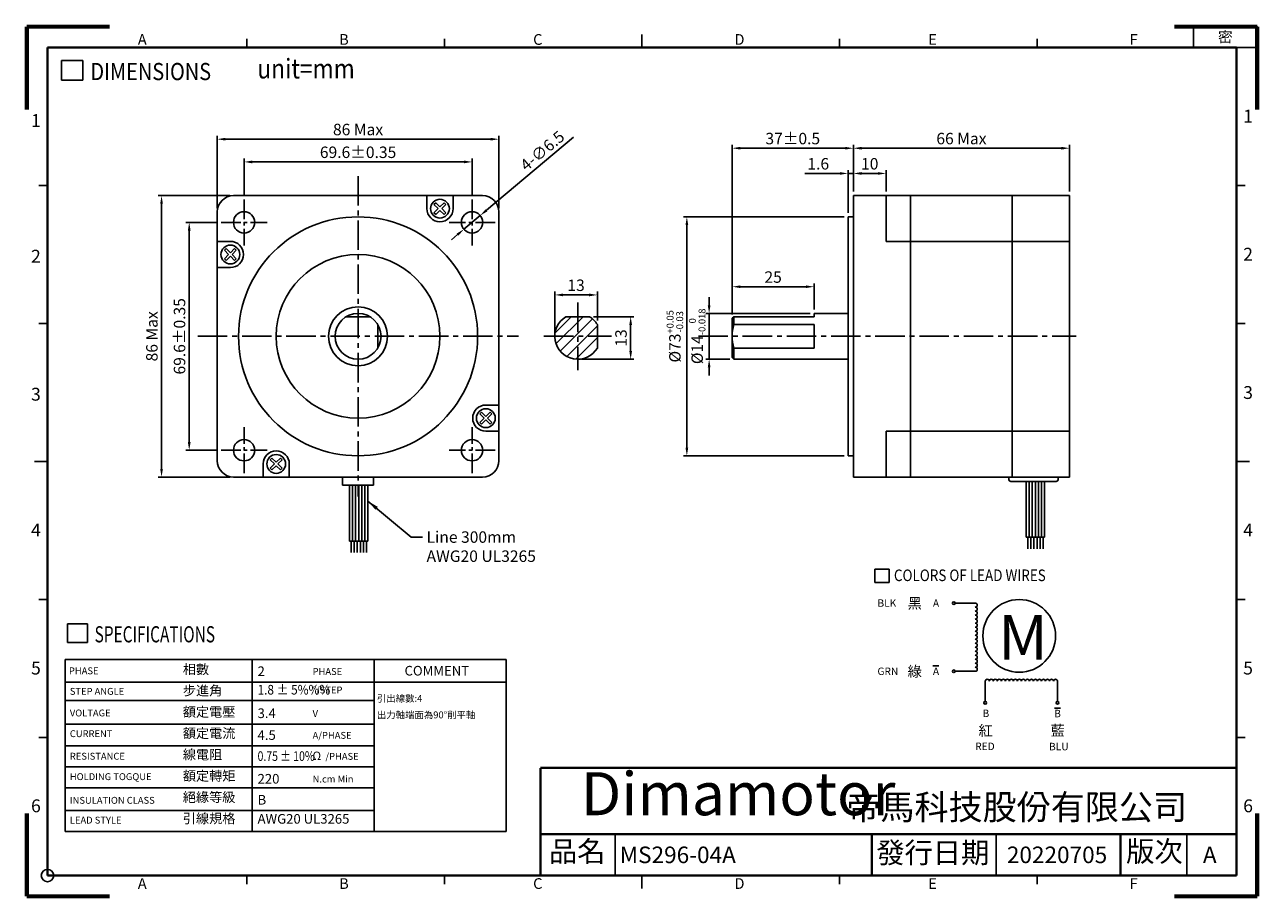
# Model space of a CAD drawing. Extents: x -1 to 376, y -1 to 266.
import ezdxf

# ---------------------------------------------------------------- set-up
doc = ezdxf.new("R2010")
doc.units = 0
doc.header["$LTSCALE"] = 8
doc.linetypes.add('CENTER2', pattern=[1.125, 0.75, -0.125, 0.125, -0.125])
doc.layers.get('0').update_dxf_attribs({"linetype": 'CONTINUOUS'})
doc.layers.get('DEFPOINTS').update_dxf_attribs({"linetype": 'CONTINUOUS'})
for name, color, linetype in [('CENTER', 4, 'CENTER2'), ('DIM', 2, 'CONTINUOUS'), ('TEXT', 3, 'CONTINUOUS'), ('圖框', 7, 'CONTINUOUS')]:
    doc.layers.add(name, color=color, linetype=linetype)
doc.layers.add('參考', color=143, linetype='CONTINUOUS', plot=False)
doc.styles.add('Arial', font='arial.ttf', dxfattribs={"height": 2.5})
doc.styles.add('IMPACT', font='impact.ttf', dxfattribs={"height": 2.5})
doc.styles.add('ROMANS', font='romans')
doc.styles.get("Standard").update_dxf_attribs({"font": 'txt.shx', "height": 3.5, "bigfont": 'chineset.shx'})
doc.dimstyles.new('基準 (ISO)', dxfattribs={"dimtxt": 2.5, "dimasz": 2.5, "dimexe": 1, "dimexo": 1.2, "dimgap": 1.2, "dimtad": 1, "dimdec": 3, "dimdsep": 46, "dimtxsty": 'Standard', "dimcen": -0.01, "dimclrd": 2, "dimclre": 2, "dimclrt": 3, "dimadec": 1, "dimazin": 2, "dimtm": 1e-09, "dimtfac": 0.6, "dimtdec": 3, "dimtix": 1, "dimtmove": 0, "dimatfit": 3, "dimfxl": 0, "dimtolj": 1, "dimarcsym": 0})

# ---------------------------------------------------------------- blocks, each defined once
blk = doc.blocks.new('*D0')
at = {"color": 2, "lineweight": -2}
for p, q in [((58.13, 205.87), (48.6, 205.87)), ((49.6, 138.77), (49.6, 203.37)), ((58.13, 136.27), (48.6, 136.27))]:
    blk.add_line(p, q, dxfattribs=at)
at = {"color": 2}
for points in [[(49.18, 203.37), (50.02, 203.37), (49.6, 205.87)], [(49.18, 138.77), (50.02, 138.77), (49.6, 136.27)]]:
    blk.add_solid(points, dxfattribs=at)
at = {"layer": 'DEFPOINTS', "color": 0}
for p in [(49.6, 205.87), (59.33, 205.87), (59.33, 136.27)]:
    blk.add_point(p, dxfattribs=at)
at = {"color": 3, "insert": (46.65, 171.07), "char_height": 3.5, "attachment_point": 5, "rotation": 90}
blk.add_mtext('\\A1;69.6%%P0.35', dxfattribs=at)
blk = doc.blocks.new('*D1')
at = {"color": 2, "lineweight": -2}
for p, q in [((61.96, 214.07), (40.16, 214.07)), ((41.16, 130.57), (41.16, 211.57)), ((61.96, 128.07), (40.16, 128.07))]:
    blk.add_line(p, q, dxfattribs=at)
at = {"color": 2}
for points in [[(40.74, 211.57), (41.57, 211.57), (41.16, 214.07)], [(40.74, 130.57), (41.57, 130.57), (41.16, 128.07)]]:
    blk.add_solid(points, dxfattribs=at)
at = {"layer": 'DEFPOINTS', "color": 0}
for p in [(41.16, 214.07), (63.16, 214.07), (63.16, 128.07)]:
    blk.add_point(p, dxfattribs=at)
at = {"color": 3, "insert": (38.21, 171.07), "char_height": 3.5, "attachment_point": 5, "rotation": 90}
blk.add_mtext('\\A1;86 Max', dxfattribs=at)
blk = doc.blocks.new('*D2')
at = {"color": 2, "lineweight": -2}
for p, q in [((66.36, 214.11), (66.36, 225.35)), ((68.86, 224.35), (133.46, 224.35)), ((135.96, 214.11), (135.96, 225.35))]:
    blk.add_line(p, q, dxfattribs=at)
at = {"color": 2}
for points in [[(68.86, 224.77), (68.86, 223.93), (66.36, 224.35)], [(133.46, 224.77), (133.46, 223.93), (135.96, 224.35)]]:
    blk.add_solid(points, dxfattribs=at)
at = {"layer": 'DEFPOINTS', "color": 0}
for p in [(135.96, 224.35), (66.36, 212.91), (135.96, 212.91)]:
    blk.add_point(p, dxfattribs=at)
at = {"color": 3, "insert": (101.16, 227.3), "char_height": 3.5, "attachment_point": 5}
blk.add_mtext('\\A1;69.6%%P0.35', dxfattribs=at)
blk = doc.blocks.new('*D3')
at = {"color": 2, "lineweight": -2}
for p, q in [((58.16, 210.27), (58.16, 232.3)), ((60.66, 231.3), (141.66, 231.3)), ((144.16, 210.27), (144.16, 232.3))]:
    blk.add_line(p, q, dxfattribs=at)
at = {"color": 2}
for points in [[(60.66, 231.71), (60.66, 230.88), (58.16, 231.3)], [(141.66, 231.71), (141.66, 230.88), (144.16, 231.3)]]:
    blk.add_solid(points, dxfattribs=at)
at = {"layer": 'DEFPOINTS', "color": 0}
for p in [(144.16, 231.3), (58.16, 209.07), (144.16, 209.07)]:
    blk.add_point(p, dxfattribs=at)
at = {"color": 3, "insert": (101.16, 234.25), "char_height": 3.5, "attachment_point": 5}
blk.add_mtext('\\A1;86 Max', dxfattribs=at)
blk = doc.blocks.new('*D4')
at = {"color": 2, "lineweight": -2}
for p, q in [((215.39, 177.77), (215.39, 187.22)), ((217.89, 186.22), (237.89, 186.22)), ((240.39, 179.27), (240.39, 187.22))]:
    blk.add_line(p, q, dxfattribs=at)
at = {"color": 2}
for points in [[(217.89, 186.64), (217.89, 185.81), (215.39, 186.22)], [(237.89, 186.64), (237.89, 185.81), (240.39, 186.22)]]:
    blk.add_solid(points, dxfattribs=at)
at = {"layer": 'DEFPOINTS', "color": 0}
for p in [(240.39, 186.22), (240.39, 178.07), (215.39, 176.57)]:
    blk.add_point(p, dxfattribs=at)
at = {"color": 3, "insert": (227.89, 189.17), "char_height": 3.5, "attachment_point": 5}
blk.add_mtext('\\A1;25', dxfattribs=at)
blk = doc.blocks.new('*D5')
at = {"color": 2, "lineweight": -2}
for p, q in [((208.35, 180.57), (208.35, 183.07)), ((239.19, 178.07), (207.35, 178.07)), ((208.35, 178.07), (208.35, 164.07)), ((214.69, 164.07), (207.35, 164.07)), ((208.35, 161.57), (208.35, 159.07))]:
    blk.add_line(p, q, dxfattribs=at)
at = {"color": 2}
for points in [[(207.93, 180.57), (208.77, 180.57), (208.35, 178.07)], [(207.93, 161.57), (208.77, 161.57), (208.35, 164.07)]]:
    blk.add_solid(points, dxfattribs=at)
at = {"layer": 'DEFPOINTS', "color": 0}
for p in [(240.39, 178.07), (208.35, 164.07), (215.89, 164.07)]:
    blk.add_point(p, dxfattribs=at)
at = {"color": 3, "insert": (204.7, 171.07), "char_height": 3.5, "attachment_point": 5, "rotation": 90}
blk.add_mtext('\\A1;%%C14{\\H2.100000;\\S 0^ -0.018;}', dxfattribs=at)
blk = doc.blocks.new('*D6')
at = {"color": 2, "lineweight": -2}
for p, q in [((249.59, 207.57), (200.55, 207.57)), ((201.55, 137.07), (201.55, 205.07)), ((249.59, 134.57), (200.55, 134.57))]:
    blk.add_line(p, q, dxfattribs=at)
at = {"color": 2}
for points in [[(201.14, 205.07), (201.97, 205.07), (201.55, 207.57)], [(201.14, 137.07), (201.97, 137.07), (201.55, 134.57)]]:
    blk.add_solid(points, dxfattribs=at)
at = {"layer": 'DEFPOINTS', "color": 0}
for p in [(201.55, 207.57), (250.79, 207.57), (250.79, 134.57)]:
    blk.add_point(p, dxfattribs=at)
at = {"color": 3, "insert": (197.9, 171.07), "char_height": 3.5, "attachment_point": 5, "rotation": 90}
blk.add_mtext('\\A1;%%C73{\\H2.100000;\\S+0.05^ -0.03;}', dxfattribs=at)
blk = doc.blocks.new('*D7')
at = {"color": 2, "lineweight": -2}
for p, q in [((215.39, 177.77), (215.39, 229.54)), ((249.89, 228.54), (217.89, 228.54)), ((252.39, 215.27), (252.39, 229.54))]:
    blk.add_line(p, q, dxfattribs=at)
at = {"color": 2}
for points in [[(217.89, 228.96), (217.89, 228.12), (215.39, 228.54)], [(249.89, 228.96), (249.89, 228.12), (252.39, 228.54)]]:
    blk.add_solid(points, dxfattribs=at)
at = {"layer": 'DEFPOINTS', "color": 0}
for p in [(215.39, 228.54), (252.39, 214.07), (215.39, 176.57)]:
    blk.add_point(p, dxfattribs=at)
at = {"color": 3, "insert": (233.89, 231.49), "char_height": 3.5, "attachment_point": 5}
blk.add_mtext('\\A1;37%%P0.5', dxfattribs=at)
blk = doc.blocks.new('*D8')
at = {"color": 2, "lineweight": -2}
for p, q in [((248.29, 220.83), (237.55, 220.83)), ((250.79, 208.77), (250.79, 221.83)), ((252.39, 220.83), (250.79, 220.83)), ((252.39, 215.27), (252.39, 221.83)), ((254.89, 220.83), (257.39, 220.83))]:
    blk.add_line(p, q, dxfattribs=at)
at = {"color": 2}
for points in [[(248.29, 221.25), (248.29, 220.42), (250.79, 220.83)], [(254.89, 221.25), (254.89, 220.42), (252.39, 220.83)]]:
    blk.add_solid(points, dxfattribs=at)
at = {"layer": 'DEFPOINTS', "color": 0}
for p in [(250.79, 220.83), (252.39, 214.07), (250.79, 207.57)]:
    blk.add_point(p, dxfattribs=at)
at = {"color": 3, "insert": (241.67, 223.78), "char_height": 3.5, "attachment_point": 5}
blk.add_mtext('\\A1;1.6', dxfattribs=at)
blk = doc.blocks.new('*D9')
at = {"color": 2, "lineweight": -2}
for p, q in [((252.39, 215.27), (252.39, 221.83)), ((254.89, 220.83), (259.89, 220.83)), ((262.39, 215.27), (262.39, 221.83))]:
    blk.add_line(p, q, dxfattribs=at)
at = {"color": 2}
for points in [[(254.89, 221.25), (254.89, 220.42), (252.39, 220.83)], [(259.89, 221.25), (259.89, 220.42), (262.39, 220.83)]]:
    blk.add_solid(points, dxfattribs=at)
at = {"layer": 'DEFPOINTS', "color": 0}
for p in [(262.39, 220.83), (252.39, 214.07), (262.39, 214.07)]:
    blk.add_point(p, dxfattribs=at)
at = {"color": 3, "insert": (257.39, 223.78), "char_height": 3.5, "attachment_point": 5}
blk.add_mtext('\\A1;10', dxfattribs=at)
blk = doc.blocks.new('*D10')
at = {"color": 2, "lineweight": -2}
for p, q in [((252.39, 215.27), (252.39, 229.54)), ((254.89, 228.54), (315.89, 228.54)), ((318.39, 215.27), (318.39, 229.54))]:
    blk.add_line(p, q, dxfattribs=at)
at = {"color": 2}
for points in [[(254.89, 228.96), (254.89, 228.12), (252.39, 228.54)], [(315.89, 228.96), (315.89, 228.12), (318.39, 228.54)]]:
    blk.add_solid(points, dxfattribs=at)
at = {"layer": 'DEFPOINTS', "color": 0}
for p in [(318.39, 228.54), (252.39, 214.07), (318.39, 214.07)]:
    blk.add_point(p, dxfattribs=at)
at = {"color": 3, "insert": (285.39, 231.49), "char_height": 3.5, "attachment_point": 5}
blk.add_mtext('\\A1;66 Max', dxfattribs=at)
blk = doc.blocks.new('*D11')
at = {"color": 2, "lineweight": -2}
for p, q in [((166.94, 231.9), (140.37, 209.57)), ((133.47, 203.78), (138.45, 207.96)), ((131.56, 202.17), (129.65, 200.56))]:
    blk.add_line(p, q, dxfattribs=at)
at = {"color": 2}
for points in [[(140.1, 209.89), (140.63, 209.25), (138.45, 207.96)], [(131.29, 202.49), (131.83, 201.85), (133.47, 203.78)]]:
    blk.add_solid(points, dxfattribs=at)
at = {"layer": 'DEFPOINTS', "color": 0}
for p in [(138.45, 207.96), (133.47, 203.78)]:
    blk.add_point(p, dxfattribs=at)
at = {"color": 3, "insert": (157.42, 227.76), "char_height": 3.5, "attachment_point": 5, "rotation": 40.0394}
blk.add_mtext('\\A1;4-∅6.5', dxfattribs=at)
blk = doc.blocks.new('*D12')
at = {"color": 2, "lineweight": -2}
for p, q in [((173.03, 177.07), (185.39, 177.07)), ((184.39, 166.57), (184.39, 174.57)), ((169.42, 164.07), (185.39, 164.07))]:
    blk.add_line(p, q, dxfattribs=at)
at = {"color": 2}
for points in [[(183.98, 174.57), (184.81, 174.57), (184.39, 177.07)], [(183.98, 166.57), (184.81, 166.57), (184.39, 164.07)]]:
    blk.add_solid(points, dxfattribs=at)
at = {"layer": 'DEFPOINTS', "color": 0}
for p in [(171.83, 177.07), (184.39, 177.07), (168.22, 164.07)]:
    blk.add_point(p, dxfattribs=at)
at = {"color": 3, "insert": (181.44, 170.57), "char_height": 3.5, "attachment_point": 5, "rotation": 90}
blk.add_mtext('\\A1;13', dxfattribs=at)
blk = doc.blocks.new('*D13')
at = {"color": 2, "lineweight": -2}
for p, q in [((161.22, 172.27), (161.22, 184.72)), ((174.22, 175.88), (174.22, 184.72)), ((171.72, 183.72), (163.72, 183.72))]:
    blk.add_line(p, q, dxfattribs=at)
at = {"color": 2}
for points in [[(163.72, 184.13), (163.72, 183.3), (161.22, 183.72)], [(171.72, 184.13), (171.72, 183.3), (174.22, 183.72)]]:
    blk.add_solid(points, dxfattribs=at)
at = {"layer": 'DEFPOINTS', "color": 0}
for p in [(161.22, 183.72), (174.22, 174.68), (161.22, 171.07)]:
    blk.add_point(p, dxfattribs=at)
at = {"color": 3, "insert": (167.72, 186.67), "char_height": 3.5, "attachment_point": 5}
blk.add_mtext('\\A1;13', dxfattribs=at)
blk = doc.blocks.new('A$C04D96742')
at = {"color": 1}
for p, q in [((23.87, 45.72), (30, 45.72)), ((30, 24.88), (23.87, 24.88)), ((33.06, 15.69), (33.06, 21.82)), ((55.12, 21.82), (55.12, 15.69))]:
    blk.add_line(p, q, dxfattribs=at)
at = {"color": 4}
for centre in [(23.45, 45.72), (23.45, 24.88), (33.06, 15.27), (55.12, 15.27)]:
    blk.add_circle(centre, 0.416, dxfattribs=at)
blk.add_circle((43.42, 35.71), 11.11)
at = {"color": 1}
for centre, start, end in [((30, 45.1), 270, 90), ((30, 43.88), 270, 90), ((30, 42.65), 270, 90), ((30, 41.43), 270, 90), ((30, 40.2), 270, 90), ((30, 38.98), 270, 90), ((30, 37.75), 270, 90), ((30, 36.52), 270, 90), ((30, 35.3), 270, 90), ((30, 34.07), 270, 90), ((30, 32.85), 270, 90), ((30, 31.62), 270, 90), ((30, 30.4), 270, 90), ((30, 29.17), 270, 90), ((30, 27.94), 270, 90), ((30, 26.72), 270, 90), ((30, 25.49), 270, 90), ((33.67, 21.82), 0, 180), ((34.9, 21.82), 0, 180), ((36.12, 21.82), 0, 180), ((37.35, 21.82), 0, 180), ((38.58, 21.82), 0, 180), ((39.8, 21.82), 0, 180), ((41.03, 21.82), 0, 180), ((42.25, 21.82), 0, 180), ((43.48, 21.82), 0, 180), ((44.7, 21.82), 0, 180), ((45.93, 21.82), 0, 180), ((47.16, 21.82), 0, 180), ((48.38, 21.82), 0, 180), ((49.61, 21.82), 0, 180), ((50.83, 21.82), 0, 180), ((52.06, 21.82), 0, 180), ((53.28, 21.82), 0, 180), ((54.51, 21.82), 0, 180)]:
    blk.add_arc(centre, 0.613, start, end, dxfattribs=at)
at = {"layer": 'TEXT'}
for p, q in [((17.06, 26.54), (18.9, 26.54)), ((54.15, 13.6), (55.99, 13.6))]:
    blk.add_line(p, q, dxfattribs=at)
at = {"color": 3, "insert": (37, 42.12), "char_height": 13.67, "width": 12.3576, "attachment_point": 1, "style": 'Arial'}
blk.add_mtext('M', dxfattribs=at)
at = {"layer": 'TEXT', "style": 'Arial'}
for s, height, p in [('BLK', 2.278, (0.14, 44.58)), ('A', 2.28, (17.07, 44.58)), ('GRN', 2.278, (0.14, 23.74)), ('A', 2.28, (17.07, 23.74)), ('B', 2.28, (32.23, 10.9)), ('B', 2.28, (54.12, 10.84)), ('RED    ', 2.278, (29.99, 0.81)), ('BLU', 2.278, (52.54, 0.75))]:
    blk.add_text(s, height=height, dxfattribs=at).set_placement(p)
at = {"layer": 'TEXT', "char_height": 3.1918, "attachment_point": 1}
for s, insert, width in [('{\\fDFKai-SB|b0|i0|c136|p65;\\C256;黑}', (9.35, 47.27), 4.0742), ('{\\fDFKai-SB|b0|i0|c136|p65;\\C256;綠}', (9.35, 26.43), 4.0742), ('{\\fDFKai-SB|b0|i0|c136|p65;\\C256;紅}', (30.98, 8.37), 4.9067), ('{\\fDFKai-SB|b0|i0|c136|p65;\\C256;藍}', (52.99, 8.37), 4.9067)]:
    blk.add_mtext(s, dxfattribs=dict(at, insert=insert, width=width))
blk = doc.blocks.new('A$C41ED6E24')
at = {"layer": 'TEXT', "color": 5}
for p, q in [((0, 4.06), (4.36, 4.06)), ((0, 0), (0, 4.06)), ((4.36, 4.06), (4.36, 0)), ((4.36, 0), (0, 0))]:
    blk.add_line(p, q, dxfattribs=at)
at = {"layer": 'TEXT', "color": 5, "style": 'ROMANS', "width": 0.85}
blk.add_text('COLORS OF LEAD WIRES', height=3.5438, dxfattribs=at).set_placement((5.79, 0.4))
blk = doc.blocks.new('A$C1F455978')
at = {"layer": '參考', "const_width": 1}
for points in [[(20, 20), (0, 20)], [(20, 20), (20, 0)]]:
    blk.add_lwpolyline(points, dxfattribs=at)
blk = doc.blocks.new('A$C50E92306')
for p, rotation in [((20.5, 190.5), 90), ((20.5, 20.5), 180), ((277.5, 20.5), 270)]:
    blk.add_blockref('A$C1F455978', p, dxfattribs=dict(rotation=rotation))
blk.add_blockref('A$C1F455978', (277.5, 190.5))
blk = doc.blocks.new('A$C6A55281F')
at = {"layer": '參考'}
blk.add_circle((5.5, 5.5), 1.5, dxfattribs=at)
blk.add_blockref('A$C50E92306', (0, 0))
blk = doc.blocks.new('A$C3ABE7EC0')
for p, q in [((142.5, 5.5), (142.5, 15.5)), ((234.5, 5.5), (234.5, 15.5)), ((280.5, 5.5), (280.5, 15.5))]:
    blk.add_line(p, q)
at = {"layer": '圖框'}
for p, q in [((149, 208.61), (149, 205.5)), ((53.65, 207.57), (53.65, 205.5)), ((101.32, 207.57), (101.32, 205.5)), ((196.68, 207.57), (196.68, 205.5)), ((244.35, 207.57), (244.35, 205.5)), ((5.5, 172.17), (3.43, 172.17)), ((292.5, 172.17), (294.57, 172.17)), ((5.5, 138.83), (3.43, 138.83)), ((292.5, 138.83), (294.57, 138.83)), ((2.39, 105.5), (5.5, 105.5)), ((292.5, 105.5), (295.61, 105.5)), ((5.5, 72.17), (3.43, 72.17)), ((292.5, 72.17), (294.57, 72.17)), ((5.5, 38.83), (3.43, 38.83)), ((292.5, 38.83), (294.57, 38.83)), ((53.65, 3.43), (53.65, 5.5)), ((101.32, 3.43), (101.32, 5.5)), ((149, 5.5), (149, 2.39)), ((196.68, 3.43), (196.68, 5.5)), ((244.35, 3.43), (244.35, 5.5))]:
    blk.add_line(p, q, dxfattribs=at)
blk.add_lwpolyline([(282.14, 205.5), (297.5, 205.5), (297.5, 210.5), (282.14, 210.5)], close=True, dxfattribs=at)
at = {"layer": '圖框', "color": 11}
for points, const_width in [([(5.5, 205.5), (292.5, 205.5)], 0.518), ([(5.5, 205.5), (5.5, 5.5)], 0.518), ([(292.5, 205.5), (292.5, 5.5)], 0.518), ([(124.5, 31.5), (292.5, 31.5)], 0.535), ([(124.5, 31.5), (124.5, 5.5)], 0.535), ([(124.5, 15.5), (292.5, 15.5)], 0.535), ([(204.5, 15.5), (204.5, 5.5)], 0.535), ([(264.5, 15.5), (264.5, 5.5)], 0.535), ([(5.5, 5.5), (292.5, 5.5)], 0.518)]:
    blk.add_lwpolyline(points, dxfattribs=dict(at, const_width=const_width))
at = {"layer": '圖框'}
blk.add_blockref('A$C6A55281F', (0, 0), dxfattribs=at)
at = {"color": 5, "style": 'IMPACT', "oblique": 16}
blk.add_text('Dimamotor', height=10.393, dxfattribs=at).set_placement((134.25, 20.07))
at = {"layer": '圖框', "color": 3}
for s, insert, char_height, width, attachment_point in [('{\\f細明體|b0|i0|c136|p49;A}', (27.3, 207.43), 2.5911, 4.1603, 4), ('{\\f細明體|b0|i0|c136|p49;B}', (75.89, 207.43), 2.5911, 4.1603, 4), ('{\\f細明體|b0|i0|c136|p49;C}', (122.72, 207.43), 2.5911, 4.1603, 4), ('{\\f細明體|b0|i0|c136|p49;D}', (171.31, 207.43), 2.5911, 4.1603, 4), ('{\\f細明體|b0|i0|c136|p49;E}', (218.11, 207.43), 2.5911, 4.1603, 4), ('{\\f細明體|b0|i0|c136|p49;F}', (266.7, 207.43), 2.5911, 4.1603, 4), ('{\\f細明體|b0|i0|c136|p49;1}', (3.89, 187.84), 3.1093, 4.1603, 6), ('{\\f細明體|b0|i0|c136|p49;1}', (294.11, 188.92), 3.1093, 4.1603, 4), ('{\\f細明體|b0|i0|c136|p49;2}', (3.89, 155.08), 3.1093, 4.1603, 6), ('{\\f細明體|b0|i0|c136|p49;2}', (294.11, 155.56), 3.1093, 4.1603, 4), ('{\\f細明體|b0|i0|c136|p49;3}', (3.89, 121.75), 3.1093, 4.1603, 6), ('{\\f細明體|b0|i0|c136|p49;3}', (294.11, 122.16), 3.1093, 4.1603, 4), ('{\\f細明體|b0|i0|c136|p49;4}', (3.89, 88.95), 3.1093, 4.1603, 6), ('{\\f細明體|b0|i0|c136|p49;4}', (294.11, 88.95), 3.1093, 4.1603, 4), ('{\\f細明體|b0|i0|c136|p49;5}', (3.89, 55.61), 3.1093, 4.1603, 6), ('{\\f細明體|b0|i0|c136|p49;5}', (294.11, 55.61), 3.1093, 4.1603, 4), ('{\\f細明體|b0|i0|c136|p49;6}', (3.89, 22.34), 3.1093, 4.1603, 6), ('{\\f標楷體|b0|i0|c136|p65;帝馬科技股份有限公司}', (198.32, 22.03), 6.0281, 84.2486, 4), ('{\\f細明體|b0|i0|c136|p49;6}', (294.11, 22.34), 3.1093, 4.1603, 4), ('{\\f細明體|b0|i0|c136|p49;A}', (27.3, 3.57), 2.5911, 4.1603, 4), ('{\\f細明體|b0|i0|c136|p49;B}', (75.89, 3.57), 2.5911, 4.1603, 4), ('{\\f細明體|b0|i0|c136|p49;C}', (122.72, 3.57), 2.5911, 4.1603, 4), ('{\\f細明體|b0|i0|c136|p49;D}', (171.31, 3.57), 2.5911, 4.1603, 4), ('{\\f細明體|b0|i0|c136|p49;E}', (218.11, 3.57), 2.5911, 4.1603, 4), ('{\\f細明體|b0|i0|c136|p49;F}', (266.7, 3.57), 2.5911, 4.1603, 4)]:
    blk.add_mtext(s, dxfattribs=dict(at, insert=insert, char_height=char_height, width=width, attachment_point=attachment_point))
at = {"layer": '圖框', "color": 1, "insert": (288.02, 208.05), "char_height": 2.5911, "width": 4.1602, "attachment_point": 4}
blk.add_mtext('{\\f細明體|b0|i0|c136|p49;密}', dxfattribs=at)
at = {"layer": '圖框', "color": 7, "char_height": 5, "attachment_point": 1}
for s, insert, width in [('{\\f標楷體|b0|i0|c136|p65;品名}', (126.53, 13.85), 19.3268), ('{\\f標楷體|b0|i0|c136|p65;版次}', (265.86, 13.85), 17.4607)]:
    blk.add_mtext(s, dxfattribs=dict(at, insert=insert, width=width))
at = {"layer": '圖框', "color": 7, "insert": (205.55, 13.52), "char_height": 5, "width": 76.5493, "attachment_point": 1, "line_spacing_factor": 0.8}
blk.add_mtext('{\\f標楷體|b0|i0|c136|p65;發行日期}', dxfattribs=at)
blk = doc.blocks.new('A$C2F056D43')
at = {"layer": 'TEXT', "color": 5}
for p, q in [((0, 0), (0, 5.66)), ((0, 5.66), (6.08, 5.66)), ((6.08, 5.66), (6.08, 0)), ((6.08, 0), (0, 0))]:
    blk.add_line(p, q, dxfattribs=at)
at = {"layer": 'TEXT', "color": 5, "style": 'ROMANS', "width": 0.7}
blk.add_text('SPECIFICATIONS', height=4.9412, dxfattribs=at).set_placement((8.29, 0.01))
blk = doc.blocks.new('A$C7B9C5249')
at = {"layer": 'TEXT', "color": 5}
for p, q in [((0, 0), (0, 6.02)), ((0, 6.02), (6.46, 6.02)), ((6.46, 6.02), (6.46, 0)), ((6.46, 0), (0, 0))]:
    blk.add_line(p, q, dxfattribs=at)
at = {"layer": 'TEXT', "color": 5, "style": 'ROMANS', "width": 0.85}
for s, height, p in [('DIMENSIONS', 5.25, (8.81, 0.01)), ('unit=mm', 6, (59.79, 0.52))]:
    blk.add_text(s, height=height, dxfattribs=at).set_placement(p)
blk = doc.blocks.new('A$C7CE56127')
for p, q in [((47.31, 107.9), (113.31, 107.9)), ((47.31, 107.9), (47.31, 21.9)), ((57.31, 107.9), (57.31, 93.9)), ((64.81, 107.9), (64.81, 21.9)), ((95.81, 107.9), (95.81, 21.9)), ((113.31, 107.9), (113.31, 21.9)), ((45.71, 101.4), (47.31, 101.4)), ((45.71, 101.4), (45.71, 28.4)), ((57.31, 93.9), (113.31, 93.9)), ((35.31, 71.9), (45.71, 71.9)), ((35.31, 71.9), (35.31, 70.9)), ((10.31, 70.4), (10.81, 70.9)), ((10.31, 70.4), (10.31, 58.4)), ((10.81, 70.9), (35.31, 70.9)), ((10.81, 70.9), (10.81, 68.5)), ((10.81, 68.5), (35.31, 68.5)), ((35.31, 68.5), (35.31, 61.29)), ((10.81, 57.9), (10.81, 61.29)), ((10.81, 61.29), (35.31, 61.29)), ((10.31, 58.4), (10.81, 57.9)), ((10.81, 57.9), (45.71, 57.9)), ((57.31, 35.9), (113.31, 35.9)), ((57.31, 35.9), (57.31, 21.9)), ((45.71, 28.4), (47.31, 28.4)), ((47.31, 21.9), (113.31, 21.9))]:
    blk.add_line(p, q)
at = {"color": 1}
for p, q in [((94.81, 21.08), (94.81, 21.9)), ((94.81, 21.08), (94.81, 21.9)), ((94.81, 21.08), (94.81, 21.9)), ((94.81, 21.08), (94.81, 21.9)), ((94.81, 21.08), (94.81, 21.9)), ((109.27, 20.53), (95.36, 20.53)), ((100.08, 20.53), (100.08, 3.49)), ((101.02, 20.53), (101.02, 3.49)), ((101.96, 20.53), (101.96, 3.49)), ((102.89, 20.53), (102.89, 3.49)), ((103.83, 20.53), (103.83, 3.49)), ((104.77, 20.53), (104.77, 3.49)), ((105.7, 20.53), (105.7, 3.49)), ((109.81, 21.9), (109.81, 21.08)), ((109.81, 21.9), (109.81, 21.08)), ((109.81, 21.9), (109.81, 21.08)), ((109.81, 21.9), (109.81, 21.08)), ((105.7, 3.49), (100.08, 3.49)), ((100.59, 3.49), (100.59, 0)), ((101.53, 3.49), (101.53, 0)), ((102.46, 3.49), (102.46, 0)), ((103.4, 3.49), (103.4, 0)), ((104.34, 3.49), (104.34, 0)), ((105.27, 3.49), (105.27, 0))]:
    blk.add_line(p, q, dxfattribs=at)
blk.add_arc((23.56, 64.9), 13.25, 164.2097, 195.7903)
for centre, start, end in [((95.36, 21.08), 180, 270), ((95.36, 21.08), 180, 270), ((95.36, 21.08), 180, 270), ((95.36, 21.08), 180, 270), ((95.36, 21.08), 180, 270), ((109.27, 21.08), 270, 0), ((109.27, 21.08), 270, 0), ((109.27, 21.08), 270, 0), ((109.27, 21.08), 270, 0)]:
    blk.add_arc(centre, 0.545, start, end, dxfattribs=at)
at = {"layer": 'CENTER', "ltscale": 1.5}
blk.add_line((0, 64.9), (115.31, 64.9), dxfattribs=at)

msp = doc.modelspace()

# ---------------------------------------------------------------- hatches: boundary and pattern name
h = msp.add_hatch()
h.set_pattern_fill('ANSI31', color=6, scale=0.8, style=0)
h.set_pattern_definition([(45, (17.514, -144.0825), (-1.796051, 1.796051), [])])
h.paths.add_polyline_path([(168.2201, 171.0713), (174.2201, 171.0713), (174.2201, 174.6769, 0.12276047), (171.8257, 177.0713), (168.2201, 177.0713)])
h.paths.add_polyline_path([(168.2201, 164.0713, 0.26326534), (174.2201, 167.4658), (174.2201, 171.0713), (168.2201, 171.0713)])
h.paths.add_polyline_path([(168.2201, 171.0713), (161.2201, 171.0713, 0.41421356), (168.2201, 164.0713)])
h.paths.add_polyline_path([(168.2201, 177.0713), (164.6145, 177.0713, 0.26326534), (161.2201, 171.0713), (168.2201, 171.0713)])

# ---------------------------------------------------------------- linework, layer by layer
for p, q in [((63.1629, 214.0713), (139.1629, 214.0713)), ((122.1629, 210.0713), (122.1629, 214.0713)), ((124.8756, 211.8916), (124.3427, 211.3587)), ((124.3427, 211.3587), (125.6301, 210.0713)), ((126.1629, 210.6042), (124.8756, 211.8916)), ((127.4503, 211.8916), (126.1629, 210.6042)), ((126.6958, 210.0713), (127.9832, 211.3587)), ((127.9832, 211.3587), (127.4503, 211.8916)), ((130.1629, 210.0713), (130.1629, 214.0713)), ((58.1629, 209.0713), (58.1629, 133.0713)), ((125.6301, 210.0713), (124.3427, 208.784)), ((124.3427, 208.784), (124.8756, 208.2511)), ((124.8756, 208.2511), (126.1629, 209.5385)), ((126.1629, 209.5385), (127.4503, 208.2511)), ((127.9832, 208.784), (126.6958, 210.0713)), ((127.4503, 208.2511), (127.9832, 208.784)), ((144.1629, 209.0713), (144.1629, 133.0713)), ((62.1629, 200.0713), (58.1629, 200.0713)), ((60.8756, 197.8916), (60.3427, 197.3587)), ((60.3427, 197.3587), (61.6301, 196.0713)), ((61.6301, 196.0713), (60.3427, 194.784)), ((62.1629, 196.6042), (60.8756, 197.8916)), ((63.4503, 197.8916), (62.1629, 196.6042)), ((62.6958, 196.0713), (63.9832, 197.3587)), ((63.9832, 194.784), (62.6958, 196.0713)), ((63.9832, 197.3587), (63.4503, 197.8916)), ((60.3427, 194.784), (60.8756, 194.2511)), ((60.8756, 194.2511), (62.1629, 195.5385)), ((62.1629, 195.5385), (63.4503, 194.2511)), ((63.4503, 194.2511), (63.9832, 194.784)), ((62.1629, 192.0713), (58.1629, 192.0713)), ((97.5574, 177.0713), (104.7685, 177.0713)), ((107.1629, 167.4658), (107.1629, 174.6769)), ((164.6145, 177.0713), (171.8257, 177.0713)), ((174.2201, 167.4658), (174.2201, 174.6769)), ((138.8756, 147.8916), (138.3427, 147.3587)), ((138.3427, 147.3587), (139.6301, 146.0713)), ((140.1629, 146.6042), (138.8756, 147.8916)), ((140.1629, 150.0713), (144.1629, 150.0713)), ((141.4503, 147.8916), (140.1629, 146.6042)), ((140.6958, 146.0713), (141.9832, 147.3587)), ((141.9832, 147.3587), (141.4503, 147.8916)), ((139.6301, 146.0713), (138.3427, 144.784)), ((138.3427, 144.784), (138.8756, 144.2511)), ((138.8756, 144.2511), (140.1629, 145.5385)), ((140.1629, 145.5385), (141.4503, 144.2511)), ((141.9832, 144.784), (140.6958, 146.0713)), ((141.4503, 144.2511), (141.9832, 144.784)), ((140.1629, 142.0713), (144.1629, 142.0713)), ((72.1629, 132.0713), (72.1629, 128.0713)), ((74.8756, 133.8916), (74.3427, 133.3587)), ((74.3427, 133.3587), (75.6301, 132.0713)), ((75.6301, 132.0713), (74.3427, 130.784)), ((76.1629, 132.6042), (74.8756, 133.8916)), ((77.4503, 133.8916), (76.1629, 132.6042)), ((76.6958, 132.0713), (77.9832, 133.3587)), ((77.9832, 130.784), (76.6958, 132.0713)), ((77.9832, 133.3587), (77.4503, 133.8916)), ((80.1629, 132.0713), (80.1629, 128.0713)), ((74.3427, 130.784), (74.8756, 130.2511)), ((74.8756, 130.2511), (76.1629, 131.5385)), ((76.1629, 131.5385), (77.4503, 130.2511)), ((77.4503, 130.2511), (77.9832, 130.784)), ((63.1629, 128.0713), (139.1629, 128.0713))]:
    msp.add_line(p, q)
at = {"color": 1}
for p, q in [((96.403, 125.5758), (96.403, 128.0713)), ((96.403, 125.5758), (105.8872, 125.5758)), ((98.5391, 125.5758), (98.5391, 108.5328)), ((99.4757, 125.5758), (99.4757, 108.5328)), ((100.4122, 125.5758), (100.4122, 108.5328)), ((101.3488, 125.5758), (101.3488, 108.5328)), ((102.2854, 125.5758), (102.2854, 108.5328)), ((103.2219, 125.5758), (103.2219, 108.5328)), ((104.1585, 125.5758), (104.1585, 108.5328)), ((105.8872, 125.5758), (105.8872, 128.0713)), ((104.1585, 108.5328), (98.5391, 108.5328)), ((99.0435, 108.5328), (99.0435, 105.0419)), ((99.9801, 108.5328), (99.9801, 105.0419)), ((100.9166, 108.5328), (100.9166, 105.0419)), ((101.8532, 108.5328), (101.8532, 105.0419)), ((102.7898, 108.5328), (102.7898, 105.0419)), ((103.7263, 108.5328), (103.7263, 105.0419))]:
    msp.add_line(p, q, dxfattribs=at)
for centre, radius in [((126.1629, 210.0713), 2.8672), ((66.3629, 205.8713), 3.25), ((101.1629, 171.0713), 36.5), ((135.9629, 205.8713), 3.25), ((62.1629, 196.0713), 2.8672), ((101.1629, 171.0713), 25), ((101.1629, 171.0713), 9), ((101.1629, 171.0713), 7), ((140.1629, 146.0713), 2.8672), ((66.3629, 136.2713), 3.25), ((135.9629, 136.2713), 3.25), ((76.1629, 132.0713), 2.8672)]:
    msp.add_circle(centre, radius)
for centre, radius, start, end in [((63.1629, 209.0713), 5, 90, 180), ((139.1629, 209.0713), 5, 0, 90), ((126.1629, 210.0713), 4, 180, 0), ((62.1629, 196.0713), 4, 270, 90), ((168.2201, 171.0713), 7, 121.002719, 328.997281), ((168.2201, 171.0713), 7, 31.002719, 58.997281), ((140.1629, 146.0713), 4, 90, 270), ((76.1629, 132.0713), 4, 0, 180), ((63.1629, 133.0713), 5, 180, 270), ((139.1629, 133.0713), 5, 270, 0)]:
    msp.add_arc(centre, radius, start, end)
at = {"layer": 'CENTER', "ltscale": 1.5}
for p, q in [((101.1629, 220.0032), (101.1629, 122.1395)), ((168.2201, 181.3772), (168.2201, 160.7655)), ((52.2311, 171.0713), (150.0948, 171.0713)), ((157.9143, 171.0713), (178.5259, 171.0713))]:
    msp.add_line(p, q, dxfattribs=at)
at = {"layer": 'CENTER'}
for p, q in [((66.3629, 212.9056), (66.3629, 198.8371)), ((135.9629, 212.9056), (135.9629, 198.8371)), ((59.3287, 205.8713), (73.3972, 205.8713)), ((142.9972, 205.8713), (128.9287, 205.8713)), ((66.3629, 129.2371), (66.3629, 143.3056)), ((135.9629, 129.2371), (135.9629, 143.3056)), ((59.3287, 136.2713), (73.3972, 136.2713)), ((142.9972, 136.2713), (128.9287, 136.2713))]:
    msp.add_line(p, q, dxfattribs=at)
at = {"layer": 'DIM', "color": 2}
msp.add_line((11.7044, 72.3589), (11.7044, 19.7402), dxfattribs=at)
at = {"layer": 'DIM'}
for p, q in [((11.7044, 72.3589), (146.3877, 72.3589)), ((68.7931, 72.3589), (68.7931, 19.7402)), ((106.0309, 72.3589), (106.0309, 19.7402)), ((146.3877, 19.7402), (146.3877, 72.3589)), ((11.7044, 65.4287), (146.3877, 65.4287)), ((11.7044, 59.7818), (106.0309, 59.7818)), ((11.7044, 52.5948), (106.0309, 52.5948)), ((11.7044, 45.9212), (106.0309, 45.9212)), ((11.7044, 39.5043), (106.0309, 39.5043)), ((11.7044, 33.0874), (106.0309, 33.0874)), ((11.7044, 26.1571), (106.0309, 26.1571)), ((11.7044, 19.7402), (146.3877, 19.7402))]:
    msp.add_line(p, q, dxfattribs=at)

# ---------------------------------------------------------------- block references
at = {"xscale": 1.265, "yscale": 1.265, "zscale": 1.265}
msp.add_blockref('A$C3ABE7EC0', (-0.6325, -0.6325), dxfattribs=at)
for name, p in [('A$C7B9C5249', (10.6138, 249.3278)), ('A$C7CE56127', (205.0728, 106.1739)), ('A$C41ED6E24', (258.9853, 95.887)), ('A$C04D96742', (259.6065, 43.8459)), ('A$C2F056D43', (12.4179, 77.5566))]:
    msp.add_blockref(name, p)

# ---------------------------------------------------------------- texts
at = {"color": 3, "insert": (122.0671, 111.4848), "char_height": 3.5, "attachment_point": 1}
msp.add_mtext('{\\fArial|b0|i0|c0|p34;Line 300mm\\PAWG20 UL3265}', dxfattribs=at)
at = {"layer": 'TEXT', "color": 2}
for s, height, style, p in [('PHASE', 2.1, 'Arial', (12.8776, 67.8159)), ('PHASE', 2.1, 'ROMANS', (87.2731, 67.6127)), ('COMMENT', 2.94, 'Arial', (115.3455, 67.4297)), ('%%d/STEP', 2.1, 'ROMANS', (87.2731, 61.9658)), ('STEP ANGLE', 2.1, 'Arial', (13.1531, 61.5484)), ('VOLTAGE', 2.1, 'Arial', (13.1531, 54.9431)), ('V ', 2.1, 'ROMANS', (87.2731, 54.7788)), ('CURRENT', 2.1, 'Arial', (13.1531, 48.613)), ('A/PHASE', 2.1, 'ROMANS', (87.2731, 48.1052)), ('RESISTANCE', 2.1, 'Arial', (13.1531, 41.7324)), ('/PHASE', 2.1, 'ROMANS', (91.1844, 41.6883)), ('HOLDING TOGQUE', 2.1, 'Arial', (13.1531, 35.4891)), ('N.cm Min', 2.1, 'ROMANS', (87.2731, 34.758)), ('INSULATION CLASS', 2.1, 'Arial', (13.1531, 28.2591)), ('LEAD STYLE', 2.1, 'Arial', (13.1531, 22.2042))]:
    msp.add_text(s, height=height, dxfattribs=dict(at, style=style)).set_placement(p)
at = {"layer": 'TEXT', "style": 'Arial'}
for s, height, p in [('2', 2.94, (70.4731, 67.2767)), ('3.4', 2.94, (70.4731, 54.4428)), ('4.5', 2.94, (70.4731, 47.7692)), ('220', 2.94, (70.4731, 34.422)), ('B', 2.94, (70.4731, 28.0051)), ('AWG20 UL3265', 2.94, (70.4731, 22.174)), ('MS296-04A', 5.06, (181.0516, 10.12)), ('20220705', 5.06, (299.255, 10.12)), ('A', 5.06, (359.109, 10.12))]:
    msp.add_text(s, height=height, dxfattribs=at).set_placement(p)
for s, width, p in [('1.8 %%P 5%%%       ', 0.9, (70.4731, 61.6298)), ('0.75 %%P 10%%%', 0.8, (70.4731, 41.3523))]:
    msp.add_text(s, height=2.94, dxfattribs=dict(at, width=width)).set_placement(p)
at = {"layer": 'TEXT', "color": 2, "insert": (47.6543, 70.8089), "char_height": 2.94, "width": 26.56686, "attachment_point": 1, "line_spacing_factor": 0.664286}
msp.add_mtext('{\\f標楷體|b0|i0|c136|p65;相數\\P\\P步進角\\P\\P額定電壓\\P\\P額定電流\\P\\P線電阻\\P\\P額定轉矩\\P\\P絕緣等級\\P\\P引線規格}', dxfattribs=at)
at = {"layer": 'TEXT', "insert": (106.9229, 61.4952), "char_height": 2.1, "width": 58.69371, "attachment_point": 1, "line_spacing_factor": 0.72}
msp.add_mtext('{\\f微軟正黑體|b0|i0|c136|p34;引出線數:4\\P\\P出力軸端面為90%%d削平軸}', dxfattribs=at)
at = {"layer": 'TEXT', "color": 2, "insert": (87.2576, 44.1949), "char_height": 2.52, "width": 9.401314, "attachment_point": 1, "style": 'Arial'}
msp.add_mtext('{\\f新細明體|b0|i0|c136|p22;Ω}', dxfattribs=at)

# ---------------------------------------------------------------- dimensions: what is measured, and where the dimension line sits
for base, p1, p2, text, picture, middle in [((144.1629, 231.2969), (58.1629, 209.0713), (144.1629, 209.0713), '<> Max', '*D3', (101.1629, 234.2469)), ((215.3854, 228.5411), (252.3854, 214.0713), (215.3854, 176.5713), '<>%%P0.5', '*D7', (233.8854, 231.4911)), ((318.3854, 228.5411), (252.3854, 214.0713), (318.3854, 214.0713), '<> Max', '*D10', (285.3854, 231.4911)), ((135.9629, 224.349), (66.3629, 212.9056), (135.9629, 212.9056), '<>%%P0.35', '*D2', (101.1629, 227.299))]:
    dim = msp.add_linear_dim(base=base, p1=p1, p2=p2, text=text, dimstyle='基準 (ISO)')
    dim.commit()
    dim.dimension.update_dxf_attribs({"geometry": picture, "text_midpoint": middle})
dim = msp.add_diameter_dim_2p(p1=(133.4747, 203.7806), p2=(138.4511, 207.9621), text='4-<>', dimstyle='基準 (ISO)')
dim.commit()
dim.dimension.update_dxf_attribs({"geometry": '*D11', "text_midpoint": (159.3221, 225.4994), "dimtype": 163})
dim = msp.add_linear_dim(base=(250.7854, 220.8334), p1=(252.3854, 214.0713), p2=(250.7854, 207.5713), dimstyle='基準 (ISO)')
dim.commit()
dim.dimension.update_dxf_attribs({"geometry": '*D8', "text_midpoint": (241.6687, 220.8334), "dimtype": 160})
for base, p1, p2, picture, middle in [((262.3854, 220.8334), (252.3854, 214.0713), (262.3854, 214.0713), '*D9', (257.3854, 223.7834)), ((161.2201, 183.717), (174.2201, 174.6769), (161.2201, 171.0713), '*D13', (167.7201, 186.667)), ((240.3854, 186.2218), (215.3854, 176.5713), (240.3854, 178.0713), '*D4', (227.8854, 189.1718))]:
    dim = msp.add_linear_dim(base=base, p1=p1, p2=p2, dimstyle='基準 (ISO)')
    dim.commit()
    dim.dimension.update_dxf_attribs({"geometry": picture, "text_midpoint": middle})
for base, p1, p2, text, picture, middle in [((41.1566, 214.0713), (63.1629, 128.0713), (63.1629, 214.0713), '<> Max', '*D1', (38.2066, 171.0713)), ((49.5991, 205.8713), (59.3287, 136.2713), (59.3287, 205.8713), '<>%%P0.35', '*D0', (46.6491, 171.0713))]:
    dim = msp.add_linear_dim(base=base, p1=p1, p2=p2, angle=90, text=text, dimstyle='基準 (ISO)')
    dim.commit()
    dim.dimension.update_dxf_attribs({"geometry": picture, "text_midpoint": middle})
for base, p1, p2, override, picture, middle in [((201.5535, 207.5713), (250.7854, 134.5713), (250.7854, 207.5713), {"dimgap": 1.2, "dimtol": 1, "dimlim": 0, "dimtp": 0.05, "dimtm": 0.03}, '*D6', (197.9035, 171.0713)), ((208.3492, 164.0713), (240.3854, 178.0713), (215.8854, 164.0713), {"dimgap": 1.2, "dimtol": 1, "dimlim": 0, "dimtm": 0.018}, '*D5', (204.6992, 171.0713))]:
    dim = msp.add_linear_dim(base=base, p1=p1, p2=p2, angle=90, text='%%C<>', dimstyle='基準 (ISO)', override=override)
    dim.commit()
    dim.dimension.update_dxf_attribs({"geometry": picture, "text_midpoint": middle})
dim = msp.add_linear_dim(base=(184.3918, 177.0713), p1=(168.2201, 164.0713), p2=(171.8257, 177.0713), angle=90, dimstyle='基準 (ISO)')
dim.commit()
dim.dimension.update_dxf_attribs({"geometry": '*D12', "text_midpoint": (181.4418, 170.5713)})

# ---------------------------------------------------------------- leaders
at = {"annotation_type": 0, "has_hookline": 1, "hookline_direction": 0, "text_width": 35.4083}
msp.add_leader([(104.1585, 120.7491), (117.3671, 109.7348), (120.8671, 109.7348)], dimstyle='基準 (ISO)', override={"dimasz": 3.5, "dimgap": 1.2, "dimtad": 0}, dxfattribs=at)

doc.saveas('drawing.dxf')
